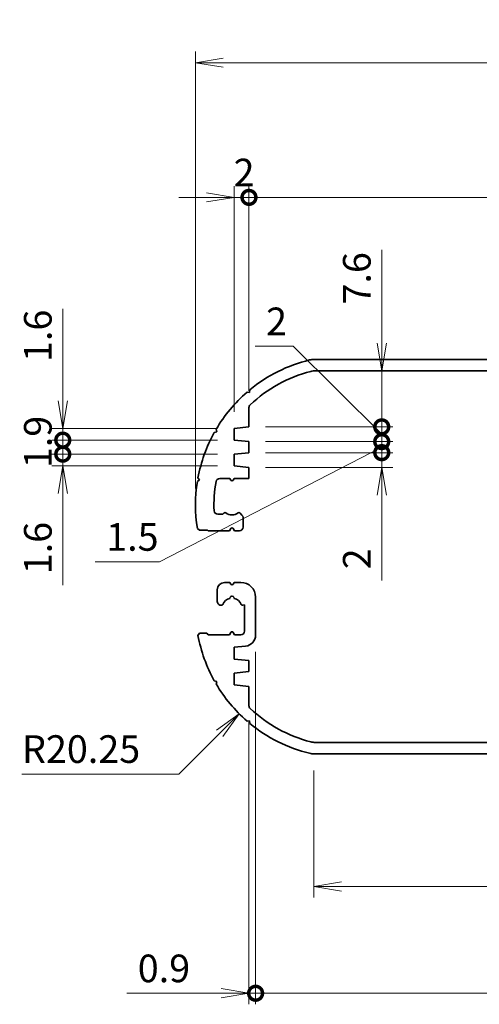
# Model space of a CAD drawing. Units: millimetres. Extents: x 14 to 2195, y 8 to 570.
# Drawn here: x 1354 to 1416, y 175 to 308 of the extents above; entities that cross this region are included whole.
import ezdxf

# ---------------------------------------------------------------- set-up
doc = ezdxf.new("R2010")
doc.units = ezdxf.units.MM
doc.layers.get('Defpoints').update_dxf_attribs({"lineweight": 25})
for name, color, linetype, lineweight in [('Dimension (ISO)', 7, 'Continuous', 18), ('Dimension (ISO) @ 1', 7, 'Continuous', 18), ('Visible (ISO)', 7, 'Continuous', 35)]:
    doc.layers.add(name, color=color, linetype=linetype, lineweight=lineweight)
doc.styles.add('Note Text (TK)', font='MS PGothic.ttf')
doc.dimstyles.new('Default - Method 1b (TK)', dxfattribs={"dimtxt": 2.5, "dimasz": 2.5, "dimexe": 1, "dimexo": 1.5, "dimgap": 1, "dimtad": 1, "dimrnd": 1e-08, "dimdsep": 46, "dimtxsty": 'Note Text (TK)', "dimblk": 'OPEN', "dimcen": 0.09, "dimdle": 5, "dimclrd": 100, "dimclre": 100, "dimclrt": 7, "dimadec": 1, "dimazin": 1, "dimtfac": 1, "dimtmove": 0, "dimatfit": 3, "dimldrblk": 'OPEN', "dimfxl": 1, "dimtolj": 1, "dimlwd": -1, "dimlwe": -1, "dimarcsym": 0})

# ---------------------------------------------------------------- blocks, each defined once
blk = doc.blocks.new('_DotSmall')
at = {"color": 0, "linetype": 'ByBlock', "const_width": 0.5}
blk.add_lwpolyline([(-0.0625, 0, 1), (0.0625, 0, 1)], format="xyb", close=True, dxfattribs=at)
blk = doc.blocks.new('_Open')
at = {"color": 0, "linetype": 'ByBlock', "lineweight": -2}
for p, q in [((-1, 0.167), (0, 0)), ((-1, -0.167), (0, 0)), ((0, 0), (-1, 0))]:
    blk.add_line(p, q, dxfattribs=at)
blk = doc.blocks.new('*D40')
at = {"layer": 'Defpoints', "color": 0}
for p in [(1359.39, 252.72), (1382.64, 252.72), (1382.64, 251.12)]:
    blk.add_point(p, dxfattribs=at)
at = {"layer": 'Dimension (ISO)', "color": 100}
for p, q in [((1359.39, 256.47), (1359.39, 268.91)), ((1380.39, 252.72), (1357.89, 252.72)), ((1359.39, 251.12), (1359.39, 252.72)), ((1380.39, 251.12), (1357.89, 251.12)), ((1359.39, 251.12), (1359.39, 247.37))]:
    blk.add_line(p, q, dxfattribs=at)
at = {"layer": 'Dimension (ISO)', "color": 100, "xscale": 3.75, "yscale": 3.75, "zscale": 3.75}
for name, p, rotation in [('_Open', (1359.39, 252.72), 270), ('_DotSmall', (1359.39, 251.12), 90)]:
    blk.add_blockref(name, p, dxfattribs=dict(at, rotation=rotation))
at = {"layer": 'Dimension (ISO)', "color": 7, "insert": (1356.01, 261.72), "char_height": 3.75, "attachment_point": 4, "rotation": 90, "style": 'Note Text (TK)'}
blk.add_mtext('\\A1;1.6', dxfattribs=at)
blk = doc.blocks.new('*D41')
at = {"layer": 'Defpoints', "color": 0}
for p in [(1359.39, 249.22), (1382.64, 249.22), (1382.64, 247.62)]:
    blk.add_point(p, dxfattribs=at)
at = {"layer": 'Dimension (ISO)', "color": 100}
for p, q in [((1359.39, 249.22), (1359.39, 256.72)), ((1380.39, 249.22), (1357.89, 249.22)), ((1359.39, 249.22), (1359.39, 247.62)), ((1380.39, 247.62), (1357.89, 247.62)), ((1359.39, 243.87), (1359.39, 231.43))]:
    blk.add_line(p, q, dxfattribs=at)
at = {"layer": 'Dimension (ISO)', "color": 100, "xscale": 3.75, "yscale": 3.75, "zscale": 3.75}
for name, p, rotation in [('_DotSmall', (1359.39, 249.22), 270), ('_Open', (1359.39, 247.62), 90)]:
    blk.add_blockref(name, p, dxfattribs=dict(at, rotation=rotation))
at = {"layer": 'Dimension (ISO)', "color": 7, "insert": (1356.01, 232.93), "char_height": 3.75, "attachment_point": 4, "rotation": 90, "style": 'Note Text (TK)'}
blk.add_mtext('\\A1;1.6', dxfattribs=at)
blk = doc.blocks.new('*D42')
at = {"layer": 'Defpoints', "color": 0}
for p in [(1359.39, 251.12), (1382.64, 251.12), (1382.64, 249.22)]:
    blk.add_point(p, dxfattribs=at)
at = {"layer": 'Dimension (ISO)', "color": 100}
for p, q in [((1359.39, 251.12), (1359.39, 254.87)), ((1380.39, 251.12), (1357.89, 251.12)), ((1359.39, 249.22), (1359.39, 251.12)), ((1380.39, 249.22), (1357.89, 249.22)), ((1359.39, 249.22), (1359.39, 245.47))]:
    blk.add_line(p, q, dxfattribs=at)
at = {"layer": 'Dimension (ISO)', "color": 100, "xscale": 3.75, "yscale": 3.75, "zscale": 3.75}
for p, rotation in [((1359.39, 251.12), 270), ((1359.39, 249.22), 90)]:
    blk.add_blockref('_DotSmall', p, dxfattribs=dict(at, rotation=rotation))
at = {"layer": 'Dimension (ISO)', "color": 7, "insert": (1356.01, 247.32), "char_height": 3.75, "attachment_point": 4, "rotation": 90, "style": 'Note Text (TK)'}
blk.add_mtext('\\A1;1.9', dxfattribs=at)
blk = doc.blocks.new('*D43')
at = {"layer": 'Defpoints', "color": 0}
for p in [(1384.64, 252.92), (1402.64, 252.92), (1384.64, 250.92)]:
    blk.add_point(p, dxfattribs=at)
at = {"layer": 'Dimension (ISO)', "color": 100}
for p, q in [((1390.63, 263.85), (1385.46, 263.85)), ((1402.64, 251.92), (1390.63, 263.85)), ((1402.64, 252.92), (1402.64, 256.67)), ((1386.89, 252.92), (1404.14, 252.92)), ((1402.64, 250.92), (1402.64, 252.92)), ((1402.64, 250.92), (1402.64, 252.92)), ((1386.89, 250.92), (1404.14, 250.92)), ((1402.64, 250.92), (1402.64, 247.17))]:
    blk.add_line(p, q, dxfattribs=at)
at = {"layer": 'Dimension (ISO)', "color": 100, "xscale": 3.75, "yscale": 3.75, "zscale": 3.75}
for p, rotation in [((1402.64, 252.92), 270), ((1402.64, 250.92), 90)]:
    blk.add_blockref('_DotSmall', p, dxfattribs=dict(at, rotation=rotation))
at = {"layer": 'Dimension (ISO)', "color": 7, "insert": (1386.96, 267.23), "char_height": 3.75, "attachment_point": 4, "style": 'Note Text (TK)'}
blk.add_mtext('\\A1;2', dxfattribs=at)
blk = doc.blocks.new('*D44')
at = {"layer": 'Defpoints', "color": 0}
for p in [(1384.64, 249.42), (1402.64, 249.42), (1384.64, 247.42)]:
    blk.add_point(p, dxfattribs=at)
at = {"layer": 'Dimension (ISO)', "color": 100}
for p, q in [((1402.64, 249.42), (1402.64, 256.92)), ((1386.89, 249.42), (1404.14, 249.42)), ((1402.64, 249.42), (1402.64, 247.42)), ((1386.89, 247.42), (1404.14, 247.42)), ((1402.64, 243.67), (1402.64, 232.1))]:
    blk.add_line(p, q, dxfattribs=at)
at = {"layer": 'Dimension (ISO)', "color": 100, "xscale": 3.75, "yscale": 3.75, "zscale": 3.75}
for name, p, rotation in [('_DotSmall', (1402.64, 249.42), 270), ('_Open', (1402.64, 247.42), 90)]:
    blk.add_blockref(name, p, dxfattribs=dict(at, rotation=rotation))
at = {"layer": 'Dimension (ISO)', "color": 7, "insert": (1399.26, 233.6), "char_height": 3.75, "attachment_point": 4, "rotation": 90, "style": 'Note Text (TK)'}
blk.add_mtext('\\A1;2', dxfattribs=at)
blk = doc.blocks.new('*D45')
at = {"layer": 'Defpoints', "color": 0}
for p in [(1384.64, 250.92), (1402.64, 250.92), (1384.64, 249.42)]:
    blk.add_point(p, dxfattribs=at)
at = {"layer": 'Dimension (ISO)', "color": 100}
for p, q in [((1402.64, 250.92), (1402.64, 254.67)), ((1402.64, 250.17), (1372.49, 234.61)), ((1386.89, 250.92), (1404.14, 250.92)), ((1402.64, 249.42), (1402.64, 250.92)), ((1402.64, 249.42), (1402.64, 250.92)), ((1386.89, 249.42), (1404.14, 249.42)), ((1402.64, 249.42), (1402.64, 245.67)), ((1372.49, 234.61), (1363.78, 234.61))]:
    blk.add_line(p, q, dxfattribs=at)
at = {"layer": 'Dimension (ISO)', "color": 100, "xscale": 3.75, "yscale": 3.75, "zscale": 3.75}
for p, rotation in [((1402.64, 250.92), 270), ((1402.64, 249.42), 90)]:
    blk.add_blockref('_DotSmall', p, dxfattribs=dict(at, rotation=rotation))
at = {"layer": 'Dimension (ISO)', "color": 7, "insert": (1365.28, 237.99), "char_height": 3.75, "attachment_point": 4, "style": 'Note Text (TK)'}
blk.add_mtext('\\A1;1.5', dxfattribs=at)
blk = doc.blocks.new('*D46')
at = {"layer": 'Defpoints', "color": 0}
for p in [(1393.64, 260.52), (1402.64, 260.52), (1384.64, 252.92)]:
    blk.add_point(p, dxfattribs=at)
at = {"layer": 'Dimension (ISO)', "color": 100}
for p, q in [((1402.64, 264.27), (1402.64, 276.92)), ((1402.64, 252.92), (1402.64, 260.52)), ((1386.89, 252.92), (1404.14, 252.92)), ((1402.64, 252.92), (1402.64, 249.17))]:
    blk.add_line(p, q, dxfattribs=at)
at = {"layer": 'Dimension (ISO)', "color": 100, "xscale": 3.75, "yscale": 3.75, "zscale": 3.75}
for name, p, rotation in [('_Open', (1402.64, 260.52), 270), ('_DotSmall', (1402.64, 252.92), 90)]:
    blk.add_blockref(name, p, dxfattribs=dict(at, rotation=rotation))
at = {"layer": 'Dimension (ISO)', "color": 7, "insert": (1399.26, 269.52), "char_height": 3.75, "attachment_point": 4, "rotation": 90, "style": 'Note Text (TK)'}
blk.add_mtext('\\A1;7.6', dxfattribs=at)
blk = doc.blocks.new('*D50')
at = {"layer": 'Defpoints', "color": 0}
for p in [(1384.64, 284.05), (1384.64, 255.55), (1382.64, 252.72)]:
    blk.add_point(p, dxfattribs=at)
at = {"layer": 'Dimension (ISO)', "color": 100}
for p, q in [((1382.64, 254.97), (1382.64, 285.55)), ((1384.64, 257.8), (1384.64, 285.55)), ((1378.89, 284.05), (1375.14, 284.05)), ((1382.64, 284.05), (1384.64, 284.05)), ((1384.64, 284.05), (1388.39, 284.05))]:
    blk.add_line(p, q, dxfattribs=at)
at = {"layer": 'Dimension (ISO)', "color": 100, "xscale": 3.75, "yscale": 3.75, "zscale": 3.75}
blk.add_blockref('_Open', (1382.64, 284.05), dxfattribs=at)
at = {"layer": 'Dimension (ISO)', "color": 100, "xscale": 3.75, "yscale": 3.75, "zscale": 3.75, "rotation": 180}
blk.add_blockref('_DotSmall', (1384.64, 284.05), dxfattribs=at)
at = {"layer": 'Dimension (ISO)', "color": 7, "insert": (1382.55, 287.42), "char_height": 3.75, "attachment_point": 4, "style": 'Note Text (TK)'}
blk.add_mtext('\\A1;2', dxfattribs=at)
blk = doc.blocks.new('*D51')
at = {"layer": 'Defpoints', "color": 0}
for p in [(1464.64, 284.05), (1384.64, 255.55), (1464.64, 255.55)]:
    blk.add_point(p, dxfattribs=at)
at = {"layer": 'Dimension (ISO)', "color": 100}
for p, q in [((1384.64, 257.8), (1384.64, 285.55)), ((1464.64, 257.8), (1464.64, 285.55)), ((1384.64, 284.05), (1464.64, 284.05))]:
    blk.add_line(p, q, dxfattribs=at)
at = {"layer": 'Dimension (ISO)', "color": 100, "xscale": 3.75, "yscale": 3.75, "zscale": 3.75, "rotation": 180}
blk.add_blockref('_DotSmall', (1384.64, 284.05), dxfattribs=at)
at = {"layer": 'Dimension (ISO)', "color": 100, "xscale": 3.75, "yscale": 3.75, "zscale": 3.75}
blk.add_blockref('_DotSmall', (1464.64, 284.05), dxfattribs=at)
at = {"layer": 'Dimension (ISO)', "color": 7, "insert": (1422.15, 287.42), "char_height": 3.75, "attachment_point": 4, "style": 'Note Text (TK)'}
blk.add_mtext('\\A1;80', dxfattribs=at)
blk = doc.blocks.new('*D53')
at = {"layer": 'Defpoints', "color": 0}
for p in [(1471.89, 302.32), (1377.39, 242.32), (1471.89, 228.32)]:
    blk.add_point(p, dxfattribs=at)
at = {"layer": 'Dimension (ISO)', "color": 100}
for p, q in [((1377.39, 244.57), (1377.39, 303.82)), ((1471.89, 230.57), (1471.89, 303.82)), ((1381.14, 302.32), (1468.14, 302.32))]:
    blk.add_line(p, q, dxfattribs=at)
at = {"layer": 'Dimension (ISO)', "color": 100, "xscale": 3.75, "yscale": 3.75, "zscale": 3.75, "rotation": 180}
blk.add_blockref('_Open', (1377.39, 302.32), dxfattribs=at)
at = {"layer": 'Dimension (ISO)', "color": 100, "xscale": 3.75, "yscale": 3.75, "zscale": 3.75}
blk.add_blockref('_Open', (1471.89, 302.32), dxfattribs=at)
at = {"layer": 'Dimension (ISO)', "color": 7, "insert": (1420.28, 305.69), "char_height": 3.75, "attachment_point": 4, "style": 'Note Text (TK)'}
blk.add_mtext('\\A1;94.5', dxfattribs=at)
blk = doc.blocks.new('*D54')
at = {"layer": 'Defpoints', "color": 0}
for p in [(1397.64, 228.32), (1383.32, 214)]:
    blk.add_point(p, dxfattribs=at)
at = {"layer": 'Dimension (ISO)', "color": 100}
for p, q in [((1375.15, 205.83), (1380.67, 211.35)), ((1353.86, 205.83), (1375.15, 205.83))]:
    blk.add_line(p, q, dxfattribs=at)
at = {"layer": 'Dimension (ISO)', "color": 100, "xscale": 3.75, "yscale": 3.75, "zscale": 3.75, "rotation": 44.99999999999136}
blk.add_blockref('_Open', (1383.32, 214), dxfattribs=at)
at = {"layer": 'Dimension (ISO)', "color": 7, "insert": (1353.86, 209.21), "char_height": 3.75, "attachment_point": 4, "style": 'Note Text (TK)'}
blk.add_mtext('\\A1;R20.25', dxfattribs=at)
blk = doc.blocks.new('*D56')
at = {"layer": 'Defpoints', "color": 0}
for p in [(1393.45, 208.57), (1455.82, 208.57), (1393.45, 190.57)]:
    blk.add_point(p, dxfattribs=at)
at = {"layer": 'Dimension (ISO)', "color": 100}
for p, q in [((1393.45, 206.32), (1393.45, 189.07)), ((1455.82, 206.32), (1455.82, 189.07)), ((1452.07, 190.57), (1397.2, 190.57))]:
    blk.add_line(p, q, dxfattribs=at)
at = {"layer": 'Dimension (ISO)', "color": 100, "xscale": 3.75, "yscale": 3.75, "zscale": 3.75, "rotation": 180}
blk.add_blockref('_Open', (1393.45, 190.57), dxfattribs=at)
at = {"layer": 'Dimension (ISO)', "color": 100, "xscale": 3.75, "yscale": 3.75, "zscale": 3.75}
blk.add_blockref('_Open', (1455.82, 190.57), dxfattribs=at)
at = {"layer": 'Dimension (ISO)', "color": 7, "insert": (1420.28, 193.94), "char_height": 3.75, "attachment_point": 4, "style": 'Note Text (TK)'}
blk.add_mtext('\\A1;62.3', dxfattribs=at)
blk = doc.blocks.new('*D57')
at = {"layer": 'Defpoints', "color": 0}
for p in [(1385.54, 224.67), (1384.64, 215.09), (1385.54, 176.09)]:
    blk.add_point(p, dxfattribs=at)
at = {"layer": 'Dimension (ISO)', "color": 100}
for p, q in [((1385.54, 222.42), (1385.54, 174.59)), ((1384.64, 212.84), (1384.64, 174.59)), ((1380.89, 176.09), (1368.06, 176.09)), ((1385.54, 176.09), (1384.64, 176.09)), ((1385.54, 176.09), (1393.04, 176.09))]:
    blk.add_line(p, q, dxfattribs=at)
at = {"layer": 'Dimension (ISO)', "color": 100, "xscale": 3.75, "yscale": 3.75, "zscale": 3.75}
blk.add_blockref('_Open', (1384.64, 176.09), dxfattribs=at)
at = {"layer": 'Dimension (ISO)', "color": 100, "xscale": 3.75, "yscale": 3.75, "zscale": 3.75, "rotation": 180}
blk.add_blockref('_DotSmall', (1385.54, 176.09), dxfattribs=at)
at = {"layer": 'Dimension (ISO)', "color": 7, "insert": (1369.56, 179.46), "char_height": 3.75, "attachment_point": 4, "style": 'Note Text (TK)'}
blk.add_mtext('\\A1;0.9', dxfattribs=at)
blk = doc.blocks.new('*D58')
at = {"layer": 'Defpoints', "color": 0}
for p in [(1463.74, 240.82), (1385.54, 224.67), (1463.74, 176.09)]:
    blk.add_point(p, dxfattribs=at)
at = {"layer": 'Dimension (ISO)', "color": 100}
for p, q in [((1463.74, 238.57), (1463.74, 174.59)), ((1385.54, 222.42), (1385.54, 174.59)), ((1385.54, 176.09), (1463.74, 176.09))]:
    blk.add_line(p, q, dxfattribs=at)
at = {"layer": 'Dimension (ISO)', "color": 100, "xscale": 3.75, "yscale": 3.75, "zscale": 3.75, "rotation": 180}
blk.add_blockref('_DotSmall', (1385.54, 176.09), dxfattribs=at)
at = {"layer": 'Dimension (ISO)', "color": 100, "xscale": 3.75, "yscale": 3.75, "zscale": 3.75}
blk.add_blockref('_DotSmall', (1463.74, 176.09), dxfattribs=at)
at = {"layer": 'Dimension (ISO)', "color": 7, "insert": (1420.33, 179.46), "char_height": 3.75, "attachment_point": 4, "style": 'Note Text (TK)'}
blk.add_mtext('\\A1;78.2', dxfattribs=at)

msp = doc.modelspace()

# ---------------------------------------------------------------- linework, layer by layer
at = {"layer": 'Visible (ISO)'}
for p, q in [((1393.4537, 262.0682), (1455.8203, 262.0682)), ((1455.6307, 260.5182), (1393.6432, 260.5182)), ((1384.7246, 257.5914), (1384.7539, 257.9415)), ((1384.3744, 257.6207), (1384.7246, 257.5914)), ((1384.637, 255.5466), (1384.637, 252.9182)), ((1380.2796, 252.254), (1380.1874, 252.5931)), ((1384.637, 252.9182), (1382.637, 252.7182)), ((1382.637, 252.7182), (1382.637, 251.1182)), ((1379.9405, 252.1618), (1380.2796, 252.254)), ((1382.637, 251.1182), (1384.637, 250.9182)), ((1384.637, 250.9182), (1384.637, 249.4182)), ((1384.637, 249.4182), (1382.637, 249.2182)), ((1382.637, 249.2182), (1382.637, 247.6182)), ((1382.637, 247.6182), (1384.637, 247.4182)), ((1384.637, 247.4182), (1384.637, 245.9182)), ((1377.9281, 245.7182), (1377.7255, 246.0053)), ((1382.037, 245.9182), (1380.6678, 245.9182)), ((1382.1638, 245.6986), (1382.037, 245.9182)), ((1382.637, 245.9182), (1382.5102, 245.6986)), ((1384.637, 245.9182), (1382.637, 245.9182)), ((1377.641, 245.5156), (1377.9281, 245.7182)), ((1380.4033, 241.0682), (1381.0042, 241.0682)), ((1381.1456, 241.1268), (1381.2501, 241.2313)), ((1383.4238, 241.2313), (1383.6905, 240.9646)), ((1383.837, 240.6111), (1383.837, 239.3182)), ((1377.9281, 238.9182), (1377.641, 239.1208)), ((1382.1638, 239.1244), (1381.987, 238.8182)), ((1382.687, 238.8182), (1382.5102, 239.1244)), ((1379.0281, 238.9182), (1377.9281, 238.9182)), ((1379.1281, 238.8182), (1379.0281, 238.9182)), ((1381.987, 238.8182), (1379.1281, 238.8182)), ((1383.337, 238.8182), (1382.687, 238.8182)), ((1381.337, 231.8182), (1382.037, 231.8182)), ((1382.037, 231.8182), (1382.1638, 231.5986)), ((1382.5102, 231.5986), (1382.637, 231.8182)), ((1382.637, 231.8182), (1383.537, 231.8182)), ((1380.337, 229.2377), (1380.337, 230.8182)), ((1385.537, 229.8182), (1385.537, 224.6657)), ((1380.8523, 228.716), (1380.7076, 228.7548)), ((1384.037, 228.7737), (1383.8217, 228.716)), ((1384.037, 225.2182), (1384.037, 228.7737)), ((1377.7255, 224.6311), (1377.9281, 224.9182)), ((1377.9281, 224.9182), (1378.9281, 224.9182)), ((1378.9281, 224.9182), (1379.1281, 224.7182)), ((1379.1281, 224.7182), (1381.987, 224.7182)), ((1381.987, 224.7182), (1382.1638, 225.0244)), ((1382.5102, 225.0244), (1382.687, 224.7182)), ((1382.687, 224.7182), (1383.537, 224.7182)), ((1384.1862, 223.1731), (1382.637, 223.0182)), ((1382.637, 223.0182), (1382.637, 221.4182)), ((1382.637, 221.4182), (1384.637, 221.2182)), ((1384.637, 221.2182), (1384.637, 219.7182)), ((1384.637, 219.7182), (1382.637, 219.5182)), ((1382.637, 219.5182), (1382.637, 217.9182)), ((1380.2796, 218.3824), (1379.9405, 218.4746)), ((1380.1874, 218.0433), (1380.2796, 218.3824)), ((1382.637, 217.9182), (1384.637, 217.7182)), ((1384.637, 217.7182), (1384.637, 215.0898)), ((1384.7246, 213.045), (1384.3744, 213.0157)), ((1384.7539, 212.6948), (1384.7246, 213.045)), ((1393.6432, 210.1182), (1455.6307, 210.1182)), ((1455.8203, 208.5682), (1393.4537, 208.5682))]:
    msp.add_line(p, q, dxfattribs=at)
for centre, radius, start, end in [((1397.637, 242.3182), 20.25, 103.631644, 129.509121), ((1393.4537, 259.5682), 2.5, 90, 103.631644), ((1393.6432, 258.0182), 2.5, 90, 104.272121), ((1397.637, 242.3182), 18.7, 104.272121, 133.378371), ((1397.637, 242.3182), 20.25, 130.91524, 149.509121), ((1385.137, 255.5466), 0.5, 133.378371, 180), ((1397.637, 242.3182), 20.25, 150.91524, 169.509121), ((1380.6678, 245.4182), 0.5, 90, 169.647123), ((1397.637, 242.3182), 20.25, 170.91524, 189.08476), ((1397.637, 242.3182), 17.75, 169.647123, 182.491906), ((1382.337, 245.7986), 0.2, 210, 330), ((1380.4033, 241.5682), 0.5, 182.491906, 270), ((1381.0042, 241.2682), 0.2, 270, 315), ((1381.3916, 241.0899), 0.2, 52.413674, 135), ((1382.337, 242.3182), 1.35, 232.413674, 307.586326), ((1383.2824, 241.0899), 0.2, 45, 127.586326), ((1383.337, 240.6111), 0.5, 0, 45), ((1382.337, 239.0244), 0.2, 30, 150), ((1383.337, 239.3182), 0.5, 270, 0), ((1381.337, 230.8182), 1, 90, 180), ((1382.337, 231.6986), 0.2, 210, 330), ((1383.537, 229.8182), 2, 0, 90), ((1382.337, 229.6682), 0.3, 353.62063, 186.37937), ((1380.837, 229.2377), 0.5, 180, 255), ((1380.9041, 228.9092), 0.2, 255, 337.586326), ((1382.337, 228.3182), 1.35, 102.75874, 157.586326), ((1382.337, 228.3182), 1.35, 22.413674, 77.24126), ((1383.7699, 228.9092), 0.2, 202.413674, 285), ((1397.637, 228.3182), 20.25, 190.490879, 209.08476), ((1382.337, 224.9244), 0.2, 30, 150), ((1383.537, 225.2182), 0.5, 270, 0), ((1384.037, 224.6657), 1.5, 275.710593, 0), ((1397.637, 228.3182), 20.25, 210.490879, 229.08476), ((1385.137, 215.0898), 0.5, 180, 226.621629), ((1397.637, 228.3182), 18.7, 226.621629, 255.727879), ((1397.637, 228.3182), 20.25, 230.490879, 256.368356), ((1393.6432, 212.6182), 2.5, 255.727879, 270), ((1393.4537, 211.0682), 2.5, 256.368356, 270)]:
    msp.add_arc(centre, radius, start, end, dxfattribs=at)

# ---------------------------------------------------------------- dimensions: what is measured, and where the dimension line sits
at = {"layer": 'Dimension (ISO) @ 1', "color": 100}
for base, p1, p2, angle, override, picture, middle in [((1471.887, 302.3182), (1377.387, 242.3182), (1471.887, 228.3182), 180, {"dimscale": 1, "dimtxt": 3.75, "dimasz": 3.75, "dimexe": 1.5, "dimexo": 2.25, "dimgap": 1.5, "dimdec": 2, "dimcen": 0.135, "dimtol": 0, "dimlim": 0, "dimtp": 0, "dimtm": 0, "dimtdec": 2, "dimtix": 0, "dimtofl": 0, "dimtmove": 0, "dimatfit": 1}, '*D53', (1424.637, 302.3182)), ((1384.637, 284.0466), (1382.637, 252.7182), (1384.637, 255.5466), 180, {"dimscale": 1, "dimtxt": 3.75, "dimasz": 3.75, "dimexe": 1.5, "dimexo": 2.25, "dimgap": 1.5, "dimdec": 2, "dimblk1": 'Open', "dimblk2": 'DotSmall', "dimsah": 1, "dimcen": 0.135, "dimdle": 0, "dimtol": 0, "dimlim": 0, "dimtp": 0, "dimtm": 0, "dimtdec": 2, "dimtix": 0, "dimtofl": 1, "dimtmove": 0, "dimatfit": 1}, '*D50', (1383.637, 284.0466)), ((1464.637, 284.0466), (1384.637, 255.5466), (1464.637, 255.5466), 180, {"dimscale": 1, "dimtxt": 3.75, "dimasz": 3.75, "dimexe": 1.5, "dimexo": 2.25, "dimgap": 1.5, "dimdec": 2, "dimblk1": 'DotSmall', "dimblk2": 'DotSmall', "dimsah": 1, "dimcen": 0.135, "dimdle": 0, "dimtol": 0, "dimlim": 0, "dimtp": 0, "dimtm": 0, "dimtdec": 2, "dimtix": 0, "dimtofl": 0, "dimtmove": 0, "dimatfit": 1}, '*D51', (1424.652, 284.0466)), ((1402.637, 260.5182), (1384.637, 252.9182), (1393.6432, 260.5182), 90, {"dimscale": 1, "dimtxt": 3.75, "dimasz": 3.75, "dimexe": 1.5, "dimexo": 2.25, "dimgap": 1.5, "dimdec": 2, "dimblk1": 'DotSmall', "dimblk2": 'Open', "dimsah": 1, "dimcen": 0.135, "dimdle": 0, "dimse2": 1, "dimtol": 0, "dimlim": 0, "dimtp": 0, "dimtm": 0, "dimtdec": 2, "dimtix": 0, "dimtofl": 1, "dimtmove": 0, "dimatfit": 1}, '*D46', (1402.637, 272.4692)), ((1359.387, 252.7182), (1382.637, 251.1182), (1382.637, 252.7182), 90, {"dimscale": 1, "dimtxt": 3.75, "dimasz": 3.75, "dimexe": 1.5, "dimexo": 2.25, "dimgap": 1.5, "dimdec": 2, "dimblk1": 'DotSmall', "dimblk2": 'Open', "dimsah": 1, "dimcen": 0.135, "dimdle": 0, "dimtol": 0, "dimlim": 0, "dimtp": 0, "dimtm": 0, "dimtdec": 2, "dimtix": 0, "dimtofl": 1, "dimtmove": 0, "dimatfit": 1}, '*D40', (1359.387, 264.5626)), ((1402.637, 252.9182), (1384.637, 250.9182), (1384.637, 252.9182), 90, {"dimscale": 1, "dimtxt": 3.75, "dimasz": 3.75, "dimexe": 1.5, "dimexo": 2.25, "dimgap": 1.5, "dimtih": 1, "dimtoh": 1, "dimdec": 2, "dimblk1": 'DotSmall', "dimblk2": 'DotSmall', "dimsah": 1, "dimcen": 0.135, "dimdle": 0, "dimtol": 0, "dimlim": 0, "dimtp": 0, "dimtm": 0, "dimtdec": 2, "dimtix": 0, "dimtofl": 1, "dimtmove": 1, "dimatfit": 1}, '*D43', (1389.13, 263.8504)), ((1359.387, 249.2182), (1382.637, 247.6182), (1382.637, 249.2182), 90, {"dimscale": 1, "dimtxt": 3.75, "dimasz": 3.75, "dimexe": 1.5, "dimexo": 2.25, "dimgap": 1.5, "dimdec": 2, "dimblk1": 'Open', "dimblk2": 'DotSmall', "dimsah": 1, "dimcen": 0.135, "dimdle": 0, "dimtol": 0, "dimlim": 0, "dimtp": 0, "dimtm": 0, "dimtdec": 2, "dimtix": 0, "dimtofl": 1, "dimtmove": 0, "dimatfit": 1}, '*D41', (1359.387, 235.7737)), ((1402.637, 249.4182), (1384.637, 247.4182), (1384.637, 249.4182), 90, {"dimscale": 1, "dimtxt": 3.75, "dimasz": 3.75, "dimexe": 1.5, "dimexo": 2.25, "dimgap": 1.5, "dimdec": 2, "dimblk1": 'Open', "dimblk2": 'DotSmall', "dimsah": 1, "dimcen": 0.135, "dimdle": 0, "dimtol": 0, "dimlim": 0, "dimtp": 0, "dimtm": 0, "dimtdec": 2, "dimtix": 0, "dimtofl": 1, "dimtmove": 0, "dimatfit": 1}, '*D44', (1402.637, 234.6844)), ((1359.387, 251.1182), (1382.637, 249.2182), (1382.637, 251.1182), 90, {"dimscale": 1, "dimtxt": 3.75, "dimasz": 3.75, "dimexe": 1.5, "dimexo": 2.25, "dimgap": 1.5, "dimdec": 2, "dimblk1": 'DotSmall', "dimblk2": 'DotSmall', "dimsah": 1, "dimcen": 0.135, "dimdle": 0, "dimtol": 0, "dimlim": 0, "dimtp": 0, "dimtm": 0, "dimtdec": 2, "dimtix": 0, "dimtofl": 1, "dimtmove": 0, "dimatfit": 1}, '*D42', (1359.387, 250.1682)), ((1402.637, 250.9182), (1384.637, 249.4182), (1384.637, 250.9182), 90, {"dimscale": 1, "dimtxt": 3.75, "dimasz": 3.75, "dimexe": 1.5, "dimexo": 2.25, "dimgap": 1.5, "dimtih": 1, "dimtoh": 1, "dimdec": 2, "dimblk1": 'DotSmall', "dimblk2": 'DotSmall', "dimsah": 1, "dimcen": 0.135, "dimdle": 0, "dimtol": 0, "dimlim": 0, "dimtp": 0, "dimtm": 0, "dimtdec": 2, "dimtix": 0, "dimtofl": 1, "dimtmove": 1, "dimatfit": 1}, '*D45', (1370.9917, 234.6119)), ((1463.737, 176.0898), (1385.537, 224.6657), (1463.737, 240.8182), 180, {"dimscale": 1, "dimtxt": 3.75, "dimasz": 3.75, "dimexe": 1.5, "dimexo": 2.25, "dimgap": 1.5, "dimdec": 2, "dimblk1": 'DotSmall', "dimblk2": 'DotSmall', "dimsah": 1, "dimcen": 0.135, "dimdle": 0, "dimtol": 0, "dimlim": 0, "dimtp": 0, "dimtm": 0, "dimtdec": 2, "dimtix": 0, "dimtofl": 0, "dimtmove": 0, "dimatfit": 1}, '*D58', (1424.652, 176.0898)), ((1385.537, 176.0898), (1384.637, 215.0898), (1385.537, 224.6657), 180, {"dimscale": 1, "dimtxt": 3.75, "dimasz": 3.75, "dimexe": 1.5, "dimexo": 2.25, "dimgap": 1.5, "dimdec": 2, "dimblk1": 'Open', "dimblk2": 'DotSmall', "dimsah": 1, "dimcen": 0.135, "dimdle": 0, "dimtol": 0, "dimlim": 0, "dimtp": 0, "dimtm": 0, "dimtdec": 2, "dimtix": 0, "dimtofl": 1, "dimtmove": 0, "dimatfit": 1}, '*D57', (1372.6008, 176.0898)), ((1393.4537, 190.5682), (1455.8203, 208.5682), (1393.4537, 208.5682), 180, {"dimscale": 1, "dimtxt": 3.75, "dimasz": 3.75, "dimexe": 1.5, "dimexo": 2.25, "dimgap": 1.5, "dimdec": 2, "dimlfac": 0.998932, "dimcen": 0.135, "dimtol": 0, "dimlim": 0, "dimtp": 0, "dimtm": 0, "dimtdec": 2, "dimtix": 0, "dimtofl": 0, "dimtmove": 0, "dimatfit": 1}, '*D56', (1424.637, 190.5682))]:
    dim = msp.add_linear_dim(base=base, p1=p1, p2=p2, angle=angle, dimstyle='Default - Method 1b (TK)', override=override, dxfattribs=at)
    dim.commit()
    dim.dimension.update_dxf_attribs({"geometry": picture, "text_midpoint": middle, "dimtype": 128})
dim = msp.add_radius_dim(center=(1397.637, 228.3182), mpoint=(1383.3181, 213.9993), dimstyle='Default - Method 1b (TK)', override={"dimscale": 1, "dimtxt": 3.75, "dimasz": 3.75, "dimexe": 1.5, "dimexo": 2.25, "dimgap": 1.5, "dimtih": 1, "dimtoh": 1, "dimdec": 2, "dimlfac": 1, "dimcen": 0, "dimtol": 0, "dimlim": 0, "dimtp": 0, "dimtm": 0, "dimtdec": 2, "dimtix": 0, "dimtofl": 0, "dimtmove": 0, "dimatfit": 3}, dxfattribs=at)
dim.commit()
dim.dimension.update_dxf_attribs({"geometry": '*D54', "text_midpoint": (1361.2113, 205.831), "dimtype": 132})

doc.saveas('drawing.dxf')
